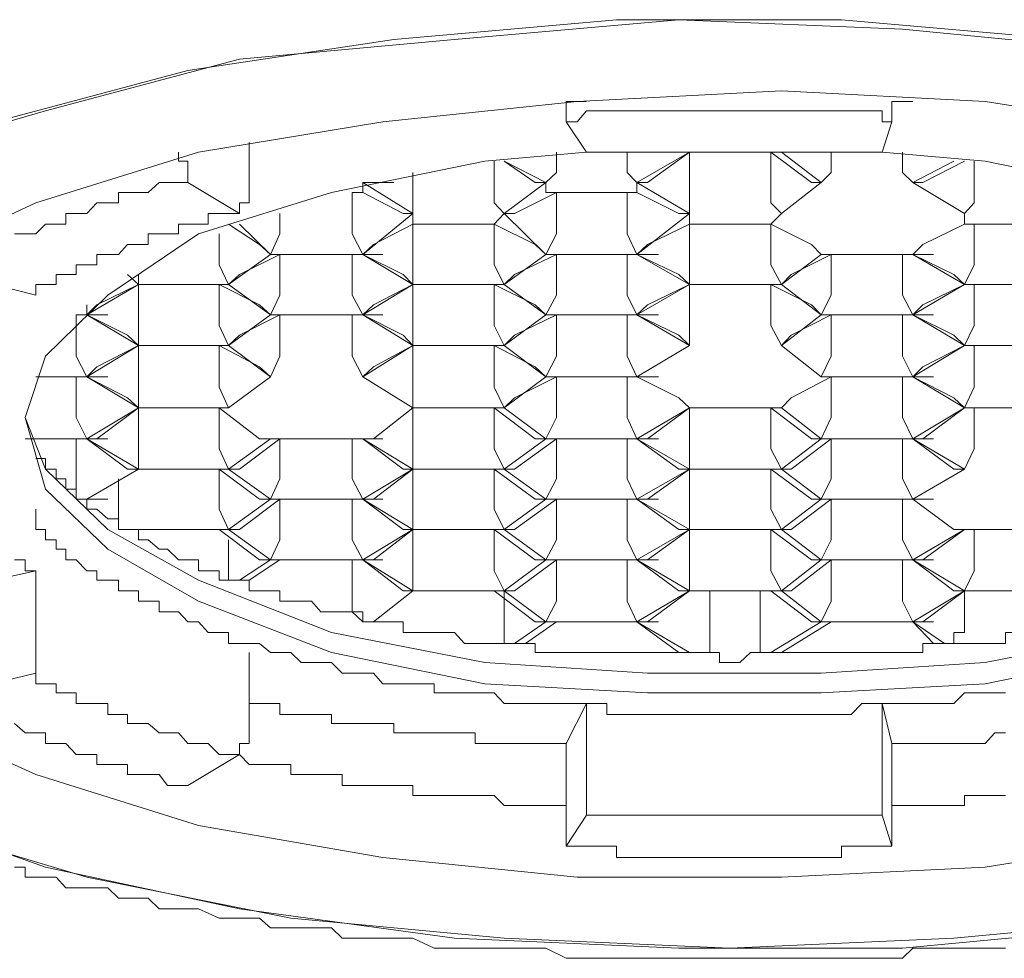
# Model space of a CAD drawing. Units: inches. Extents: x -832 to 341, y -788 to 48.
# Drawn here: x -286 to -277, y -206 to -198 of the extents above; entities that cross this region are included whole.
import ezdxf

# ---------------------------------------------------------------- set-up
doc = ezdxf.new("R2010")
doc.units = ezdxf.units.IN
doc.header["$MEASUREMENT"] = 0
doc.layers.add('图层 1', color=7, linetype='Continuous')

msp = doc.modelspace()

# ---------------------------------------------------------------- linework, layer by layer
at = {"layer": '图层 1', "color": 7, "lineweight": 9}
for points in [[(-276.1865, -197.7779), (-278.048, -197.5978), (-279.9826, -197.515), (-281.9196, -197.6854), (-283.7764, -197.8557), (-285.453, -198.3035), (-286.9544, -198.7366)], [(-279.5397, -205.5357), (-277.6052, -205.4481), (-275.7533, -205.2777), (-273.9842, -204.9224), (-272.4, -204.4747), (-271.1711, -203.8615), (-270.1953, -203.2531), (-269.5772, -202.4501), (-269.3168, -201.7444), (-269.4093, -200.9511), (-269.8473, -200.2405), (-270.6333, -199.5445), (-271.7819, -198.9216), (-273.1958, -198.396), (-274.7921, -197.9531), (-276.6318, -197.6854), (-278.5761, -197.515), (-280.5204, -197.515), (-282.4453, -197.6854), (-284.2241, -197.9531), (-285.8886, -198.396)], [(-286.9544, -204.3044), (-285.453, -204.8348), (-283.7764, -205.195), (-281.9196, -205.4481), (-279.9826, -205.5357), (-278.048, -205.5357), (-276.1865, -205.3605)], [(-286.5919, -204.4747), (-285.0953, -204.9224), (-283.3335, -205.2777), (-281.4914, -205.4481), (-279.5397, -205.5357), (-279.5397, -205.5357)], [(-285.7231, -204.8348), (-285.6307, -204.8348), (-285.6307, -204.9224), (-285.5382, -204.9224), (-285.453, -204.9224), (-285.3605, -204.9224), (-285.2778, -205.0149), (-285.1878, -205.0149), (-285.0953, -205.0149), (-285.0101, -205.0149), (-284.9152, -205.0149), (-284.8227, -205.1025), (-284.65, -205.1025), (-284.5672, -205.1025), (-284.4723, -205.195), (-284.3044, -205.195), (-284.2241, -205.195), (-284.1316, -205.195), (-283.954, -205.2777), (-283.8713, -205.2777), (-283.7764, -205.2777), (-283.6036, -205.2777), (-283.5111, -205.3605), (-283.4284, -205.3605), (-283.2434, -205.3605), (-283.1558, -205.3605), (-282.9831, -205.3605), (-282.8906, -205.4481), (-282.713, -205.4481), (-282.6205, -205.4481), (-282.5402, -205.4481), (-282.3625, -205.4481), (-282.2798, -205.4481), (-282.0949, -205.5357), (-282.0097, -205.5357), (-281.8345, -205.5357), (-281.742, -205.5357), (-281.5765, -205.5357), (-281.4914, -205.5357), (-281.4013, -205.5357), (-281.2237, -205.5357), (-281.1312, -205.5357), (-280.956, -205.6233), (-280.8611, -205.6233), (-280.6956, -205.6233), (-280.6032, -205.6233), (-280.4279, -205.6233), (-280.3452, -205.6233), (-280.1578, -205.6233), (-280.0775, -205.6233), (-279.805, -205.6233), (-279.5397, -205.6233)], [(-279.5397, -205.6233), (-279.2794, -205.6233), (-279.0944, -205.6233), (-279.0117, -205.6233), (-278.834, -205.6233), (-278.7513, -205.6233), (-278.5761, -205.6233), (-278.4909, -205.6233), (-278.306, -205.6233), (-278.2232, -205.6233), (-278.048, -205.6233), (-277.958, -205.5357), (-277.7804, -205.5357), (-277.6855, -205.5357), (-277.5127, -205.5357), (-277.4299, -205.5357), (-277.2523, -205.5357), (-277.1574, -205.5357)]]:
    msp.add_lwpolyline(points, dxfattribs=at)
at = {"layer": '图层 1', "color": 7, "lineweight": 5}
for points in [[(-275.6608, -198.4836), (-277.335, -198.2207), (-279.0944, -198.1283), (-280.8611, -198.2207), (-282.5402, -198.396), (-284.1316, -198.6588), (-285.5382, -199.0968), (-286.6868, -199.6321)], [(-280.956, -198.2207), (-280.956, -198.3035), (-280.956, -198.396)], [(-280.956, -198.2207), (-280.7784, -198.2207)], [(-278.1405, -198.396), (-278.1405, -198.3035), (-278.1405, -198.2207)], [(-278.1405, -198.2207), (-277.958, -198.2207)], [(-278.1405, -198.396), (-278.2232, -198.396), (-278.2232, -198.3035), (-278.306, -198.3035), (-278.4009, -198.3035), (-278.4909, -198.3035), (-278.5761, -198.3035), (-278.6661, -198.3035), (-278.7513, -198.3035), (-278.834, -198.3035), (-278.9289, -198.3035), (-279.0117, -198.3035), (-279.0944, -198.3035), (-279.1869, -198.3035), (-279.2794, -198.3035), (-279.3621, -198.3035), (-279.4546, -198.3035), (-279.5397, -198.3035), (-279.6298, -198.3035), (-279.7149, -198.3035), (-279.805, -198.3035), (-279.8902, -198.3035), (-279.9826, -198.3035), (-280.0775, -198.3035), (-280.1578, -198.3035), (-280.2527, -198.3035), (-280.3452, -198.3035), (-280.4279, -198.3035), (-280.5204, -198.3035), (-280.6032, -198.3035), (-280.6956, -198.3035), (-280.7784, -198.3035), (-280.8611, -198.396), (-280.956, -198.396)], [(-280.7784, -198.6588), (-280.956, -198.396)], [(-278.1405, -198.396), (-278.2232, -198.6588)], [(-283.6936, -198.576), (-283.6936, -199.0968)], [(-285.6307, -200.9511), (-285.453, -201.5692), (-284.9152, -202.0899), (-284.1316, -202.5377), (-282.9831, -202.9806), (-281.6568, -203.2531), (-280.2527, -203.331), (-278.7513, -203.331), (-277.335, -203.2531), (-276.0088, -202.9806), (-274.9649, -202.5377), (-274.0767, -202.0899), (-273.5389, -201.5692), (-273.3612, -200.9511), (-273.5389, -200.4206), (-274.0767, -199.895), (-274.9649, -199.3645), (-276.0088, -199.0092), (-277.335, -198.7366), (-278.2232, -198.6588)], [(-280.7784, -198.6588), (-281.6568, -198.7366), (-282.9831, -199.0092), (-284.1316, -199.3645), (-284.9152, -199.895), (-285.453, -200.4206), (-285.6307, -200.9511)], [(-284.3044, -198.7366), (-284.3044, -198.6588)], [(-284.2241, -198.9216), (-284.2241, -198.834), (-284.2241, -198.7366), (-284.3044, -198.7366)], [(-281.5765, -198.7366), (-281.5765, -199.0968)], [(-281.4914, -198.7366), (-281.1312, -198.9216)], [(-281.4914, -198.7366), (-281.2237, -198.9216)], [(-281.0387, -198.6588), (-281.0387, -198.834)], [(-278.2232, -198.6588), (-278.306, -198.6588), (-278.4009, -198.6588), (-278.4909, -198.6588), (-278.5761, -198.6588), (-278.6661, -198.6588), (-278.7513, -198.6588), (-278.834, -198.6588), (-278.9289, -198.6588), (-279.0117, -198.6588), (-279.0944, -198.6588), (-279.1869, -198.6588), (-279.2794, -198.6588), (-279.3621, -198.6588), (-279.4546, -198.6588), (-279.5397, -198.6588), (-279.6298, -198.6588), (-279.7149, -198.6588), (-279.805, -198.6588), (-279.8902, -198.6588), (-279.9826, -198.6588), (-280.0775, -198.6588), (-280.1578, -198.6588), (-280.2527, -198.6588), (-280.3452, -198.6588), (-280.4279, -198.6588), (-280.5204, -198.6588), (-280.6032, -198.6588), (-280.6956, -198.6588), (-280.7784, -198.6588)], [(-280.4279, -198.6588), (-280.4279, -198.834)], [(-279.8902, -198.6588), (-280.3452, -198.9216)], [(-280.2527, -198.9216), (-279.8902, -198.6588)], [(-280.0775, -198.6588), (-279.9826, -198.6588)], [(-279.9826, -198.6588), (-279.8902, -198.6588)], [(-279.9826, -198.6588), (-279.8902, -198.6588)], [(-279.8902, -198.6588), (-279.7149, -198.6588)], [(-279.8902, -198.6588), (-279.7149, -198.6588)], [(-279.8902, -198.6588), (-279.8902, -199.0968)], [(-279.8902, -198.6588), (-279.1869, -198.6588)], [(-279.1869, -198.6588), (-279.0944, -198.6588)], [(-279.1869, -198.6588), (-279.0944, -198.6588)], [(-279.1869, -198.6588), (-279.1869, -199.0968)], [(-279.1869, -198.6588), (-278.834, -198.9216)], [(-279.0944, -198.6588), (-279.0117, -198.6588)], [(-279.0117, -198.6588), (-279.0944, -198.6588)], [(-279.0944, -198.6588), (-278.7513, -198.9216)], [(-279.0117, -198.6588), (-278.834, -198.6588)], [(-278.6661, -198.6588), (-278.6661, -198.834)], [(-278.048, -198.6588), (-278.048, -198.834)], [(-277.6052, -198.7366), (-277.958, -198.9216)], [(-277.8728, -198.9216), (-277.5127, -198.7366)], [(-277.4299, -199.0968), (-277.4299, -198.7366)], [(-282.2798, -198.834), (-282.2798, -199.0968)], [(-281.0387, -198.834), (-281.1312, -198.9216)], [(-280.4279, -198.834), (-280.3452, -198.9216)], [(-278.6661, -198.834), (-278.7513, -198.9216)], [(-278.048, -198.834), (-277.958, -198.9216)], [(-284.2241, -198.9216), (-284.3044, -198.9216), (-284.3993, -198.9216), (-284.4723, -198.9216), (-284.5672, -199.0092), (-284.65, -199.0092), (-284.7449, -199.0092), (-284.8227, -199.0092), (-284.8227, -199.0968), (-284.9152, -199.0968), (-285.0101, -199.0968), (-285.0953, -199.1893), (-285.1878, -199.1893), (-285.2778, -199.1893), (-285.2778, -199.2817), (-285.3605, -199.2817), (-285.453, -199.2817), (-285.5382, -199.3645), (-285.6307, -199.3645), (-285.7231, -199.3645)], [(-284.2241, -198.9216), (-283.7764, -199.1893)], [(-282.713, -198.9216), (-282.5402, -198.9216)], [(-282.713, -198.9216), (-282.6205, -198.9216)], [(-282.713, -198.9216), (-282.713, -199.0092)], [(-282.713, -198.9216), (-282.2798, -199.1893)], [(-282.6205, -198.9216), (-282.4453, -198.9216)], [(-281.4914, -199.1893), (-281.1312, -198.9216)], [(-281.2237, -198.9216), (-281.1312, -198.9216)], [(-281.1312, -199.0092), (-281.1312, -198.9216)], [(-280.3452, -198.9216), (-280.2527, -198.9216)], [(-280.3452, -198.9216), (-279.8902, -199.1893)], [(-280.3452, -198.9216), (-280.3452, -199.0092)], [(-279.0944, -199.1893), (-278.7513, -198.9216)], [(-278.834, -198.9216), (-278.7513, -198.9216)], [(-277.8728, -198.9216), (-277.958, -198.9216)], [(-277.958, -198.9216), (-277.5127, -199.1893)], [(-282.8054, -199.0092), (-282.8054, -199.3645)], [(-282.8054, -199.0092), (-282.713, -199.0092)], [(-282.713, -199.0092), (-282.3625, -199.1893)], [(-281.4013, -199.1893), (-281.0387, -199.0092)], [(-281.1312, -199.0092), (-280.3452, -199.0092)], [(-281.0387, -199.0092), (-281.0387, -199.3645)], [(-280.4279, -199.0092), (-280.4279, -199.3645)], [(-280.3452, -199.0092), (-279.9826, -199.1893)], [(-283.6936, -199.0968), (-283.7764, -199.0968), (-283.7764, -199.1893)], [(-282.2798, -199.0968), (-282.2798, -199.1893)], [(-281.5765, -199.0968), (-281.4914, -199.1893)], [(-279.8902, -199.0968), (-279.8902, -199.1893)], [(-279.1869, -199.0968), (-279.0944, -199.1893)], [(-277.5127, -199.1893), (-277.4299, -199.0968)], [(-283.7764, -199.1893), (-283.8713, -199.1893), (-283.954, -199.1893), (-284.0489, -199.1893), (-284.0489, -199.2817), (-284.1316, -199.2817), (-284.2241, -199.2817), (-284.3044, -199.2817), (-284.3044, -199.3645), (-284.3993, -199.3645), (-284.4723, -199.3645), (-284.5672, -199.3645), (-284.5672, -199.4569), (-284.65, -199.4569), (-284.7449, -199.4569), (-284.8227, -199.5445), (-284.9152, -199.5445), (-285.0101, -199.5445), (-285.0101, -199.6321), (-285.0953, -199.6321), (-285.1878, -199.6321), (-285.1878, -199.7149), (-285.2778, -199.7149), (-285.3605, -199.7149), (-285.3605, -199.8025), (-285.453, -199.8025), (-285.5382, -199.8025), (-285.5382, -199.895)], [(-283.4284, -199.1893), (-283.4284, -199.3645)], [(-282.713, -199.5445), (-282.2798, -199.1893)], [(-282.3625, -199.1893), (-282.2798, -199.1893)], [(-282.2798, -199.2817), (-282.2798, -199.1893)], [(-281.5765, -199.2817), (-281.4914, -199.1893)], [(-281.4013, -199.1893), (-281.4914, -199.1893)], [(-281.4914, -199.1893), (-281.1312, -199.5445)], [(-280.3452, -199.5445), (-279.8902, -199.1893)], [(-279.9826, -199.1893), (-279.8902, -199.1893)], [(-279.8902, -199.2817), (-279.8902, -199.1893)], [(-279.1869, -199.2817), (-279.0944, -199.1893)], [(-277.5127, -199.2817), (-277.5127, -199.1893)], [(-283.8713, -199.2817), (-283.6036, -199.4569)], [(-283.5111, -199.5445), (-283.7764, -199.2817)], [(-282.6205, -199.4569), (-282.2798, -199.2817)], [(-282.2798, -199.2817), (-282.2798, -199.6321)], [(-282.2798, -199.2817), (-281.5765, -199.2817)], [(-281.5765, -199.2817), (-281.5765, -199.6321)], [(-281.5765, -199.2817), (-281.2237, -199.4569)], [(-280.2527, -199.4569), (-279.8902, -199.2817)], [(-279.8902, -199.2817), (-279.8902, -199.6321)], [(-279.8902, -199.2817), (-279.1869, -199.2817)], [(-279.1869, -199.2817), (-279.1869, -199.6321)], [(-279.1869, -199.2817), (-278.834, -199.4569)], [(-277.8728, -199.4569), (-277.5127, -199.2817)], [(-277.5127, -199.2817), (-276.8094, -199.2817)], [(-277.4299, -199.6321), (-277.4299, -199.2817)], [(-283.954, -199.6321), (-283.954, -199.3645)], [(-283.4284, -199.3645), (-283.5111, -199.5445)], [(-282.8054, -199.3645), (-282.713, -199.5445)], [(-281.0387, -199.3645), (-281.1312, -199.5445)], [(-280.4279, -199.3645), (-280.3452, -199.5445)], [(-283.6036, -199.4569), (-283.5111, -199.5445)], [(-282.713, -199.5445), (-282.6205, -199.4569)], [(-281.2237, -199.4569), (-281.1312, -199.5445)], [(-280.3452, -199.5445), (-280.2527, -199.4569)], [(-278.834, -199.4569), (-278.7513, -199.5445)], [(-277.8728, -199.4569), (-277.958, -199.5445)], [(-283.8713, -199.8025), (-283.5111, -199.5445)], [(-283.7764, -199.7149), (-283.4284, -199.5445)], [(-283.5111, -199.5445), (-283.3335, -199.5445)], [(-283.5111, -199.5445), (-282.713, -199.5445)], [(-283.4284, -199.5445), (-283.4284, -199.895)], [(-282.8054, -199.5445), (-282.8054, -199.895)], [(-282.713, -199.5445), (-282.5402, -199.5445)], [(-282.2798, -199.8025), (-282.713, -199.5445)], [(-282.713, -199.5445), (-282.3625, -199.7149)], [(-281.1312, -199.5445), (-281.4914, -199.8025)], [(-281.4013, -199.7149), (-281.0387, -199.5445)], [(-281.1312, -199.5445), (-280.956, -199.5445)], [(-281.1312, -199.5445), (-280.3452, -199.5445)], [(-281.0387, -199.5445), (-281.0387, -199.895)], [(-280.4279, -199.5445), (-280.4279, -199.895)], [(-279.8902, -199.8025), (-280.3452, -199.5445)], [(-280.3452, -199.5445), (-280.1578, -199.5445)], [(-280.3452, -199.5445), (-279.9826, -199.7149)], [(-278.7513, -199.5445), (-279.0944, -199.8025)], [(-279.0117, -199.7149), (-278.6661, -199.5445)], [(-278.6661, -199.5445), (-278.7513, -199.5445)], [(-278.6661, -199.5445), (-278.6661, -199.895)], [(-278.6661, -199.5445), (-277.958, -199.5445)], [(-278.048, -199.5445), (-278.048, -199.895)], [(-277.958, -199.5445), (-277.7804, -199.5445)], [(-277.5127, -199.8025), (-277.958, -199.5445)], [(-277.958, -199.5445), (-277.6052, -199.7149)], [(-283.8713, -199.8025), (-283.954, -199.6321)], [(-282.2798, -199.6321), (-282.2798, -199.8025)], [(-281.5765, -199.6321), (-281.4914, -199.8025)], [(-279.8902, -199.6321), (-279.8902, -199.8025)], [(-279.1869, -199.6321), (-279.0944, -199.8025)], [(-277.5127, -199.8025), (-277.4299, -199.6321)], [(-285.5382, -199.895), (-286.2439, -199.7149)], [(-284.7449, -199.7149), (-284.65, -199.8025)], [(-284.65, -199.8025), (-284.65, -199.7149)], [(-283.7764, -199.7149), (-283.8713, -199.8025)], [(-282.3625, -199.7149), (-282.2798, -199.8025)], [(-281.4013, -199.7149), (-281.4914, -199.8025)], [(-279.9826, -199.7149), (-279.8902, -199.8025)], [(-279.0117, -199.7149), (-279.0944, -199.8025)], [(-277.5127, -199.8025), (-277.6052, -199.7149)], [(-285.0953, -200.0653), (-284.65, -199.8025)], [(-285.0101, -199.9777), (-284.65, -199.8025)], [(-284.65, -199.8025), (-284.4723, -199.8025)], [(-284.65, -199.8025), (-284.65, -200.1578)], [(-284.65, -199.8025), (-283.954, -199.8025)], [(-283.954, -199.8025), (-283.8713, -199.8025)], [(-283.954, -199.8025), (-283.954, -200.1578)], [(-283.954, -199.8025), (-283.6036, -199.9777)], [(-283.8713, -199.8025), (-283.5111, -200.0653)], [(-282.2798, -199.8025), (-282.713, -200.0653)], [(-282.6205, -199.9777), (-282.2798, -199.8025)], [(-282.2798, -199.8025), (-282.0949, -199.8025)], [(-282.2798, -199.8025), (-282.2798, -200.1578)], [(-282.2798, -199.8025), (-281.5765, -199.8025)], [(-281.5765, -199.8025), (-281.4914, -199.8025)], [(-281.5765, -199.8025), (-281.5765, -200.1578)], [(-281.5765, -199.8025), (-281.2237, -199.9777)], [(-281.4914, -199.8025), (-281.1312, -200.0653)], [(-280.3452, -200.0653), (-279.8902, -199.8025)], [(-280.2527, -199.9777), (-279.8902, -199.8025)], [(-279.8902, -199.8025), (-279.7149, -199.8025)], [(-279.8902, -199.8025), (-279.8902, -200.1578)], [(-279.8902, -199.8025), (-279.1869, -199.8025)], [(-279.1869, -199.8025), (-279.0944, -199.8025)], [(-279.1869, -199.8025), (-279.1869, -200.1578)], [(-279.1869, -199.8025), (-278.834, -199.9777)], [(-278.7513, -200.0653), (-279.0944, -199.8025)], [(-277.5127, -199.8025), (-277.958, -200.0653)], [(-277.8728, -199.9777), (-277.5127, -199.8025)], [(-277.5127, -199.8025), (-277.335, -199.8025)], [(-277.5127, -199.8025), (-276.8094, -199.8025)], [(-277.4299, -200.1578), (-277.4299, -199.8025)], [(-283.4284, -199.895), (-283.5111, -200.0653)], [(-282.8054, -199.895), (-282.713, -200.0653)], [(-281.0387, -199.895), (-281.1312, -200.0653)], [(-280.4279, -199.895), (-280.3452, -200.0653)], [(-278.6661, -199.895), (-278.7513, -200.0653)], [(-278.048, -199.895), (-277.958, -200.0653)], [(-285.0953, -200.0653), (-285.0101, -199.9777)], [(-285.0953, -200.0653), (-285.0953, -199.9777)], [(-283.6036, -199.9777), (-283.5111, -200.0653)], [(-282.713, -200.0653), (-282.6205, -199.9777)], [(-281.2237, -199.9777), (-281.1312, -200.0653)], [(-280.3452, -200.0653), (-280.2527, -199.9777)], [(-278.834, -199.9777), (-278.7513, -200.0653)], [(-277.8728, -199.9777), (-277.958, -200.0653)], [(-285.1878, -200.4206), (-285.1878, -200.0653)], [(-285.1878, -200.0653), (-285.0953, -200.0653)], [(-285.0953, -200.0653), (-284.9152, -200.0653)], [(-284.65, -200.3281), (-285.0953, -200.0653)], [(-285.0953, -200.0653), (-284.7449, -200.2405)], [(-283.5111, -200.0653), (-283.8713, -200.3281)], [(-283.7764, -200.2405), (-283.4284, -200.0653)], [(-283.5111, -200.0653), (-283.3335, -200.0653)], [(-283.5111, -200.0653), (-282.713, -200.0653)], [(-283.4284, -200.0653), (-283.4284, -200.4206)], [(-282.8054, -200.0653), (-282.8054, -200.4206)], [(-282.713, -200.0653), (-282.5402, -200.0653)], [(-282.713, -200.0653), (-282.2798, -200.3281)], [(-282.713, -200.0653), (-282.3625, -200.2405)], [(-281.1312, -200.0653), (-281.4914, -200.3281)], [(-281.4013, -200.2405), (-281.0387, -200.0653)], [(-281.1312, -200.0653), (-280.956, -200.0653)], [(-281.1312, -200.0653), (-280.3452, -200.0653)], [(-281.0387, -200.0653), (-281.0387, -200.4206)], [(-280.4279, -200.0653), (-280.4279, -200.4206)], [(-279.8902, -200.3281), (-280.3452, -200.0653)], [(-280.3452, -200.0653), (-280.1578, -200.0653)], [(-280.3452, -200.0653), (-279.9826, -200.2405)], [(-278.7513, -200.0653), (-279.0944, -200.3281)], [(-279.0117, -200.2405), (-278.6661, -200.0653)], [(-278.6661, -200.0653), (-278.7513, -200.0653)], [(-278.6661, -200.0653), (-278.6661, -200.4206)], [(-278.6661, -200.0653), (-277.958, -200.0653)], [(-278.048, -200.0653), (-278.048, -200.4206)], [(-277.958, -200.0653), (-277.7804, -200.0653)], [(-277.5127, -200.3281), (-277.958, -200.0653)], [(-277.958, -200.0653), (-277.6052, -200.2405)], [(-284.65, -200.1578), (-284.65, -200.3281)], [(-283.954, -200.1578), (-283.8713, -200.3281)], [(-282.2798, -200.1578), (-282.2798, -200.3281)], [(-281.5765, -200.1578), (-281.4914, -200.3281)], [(-279.8902, -200.1578), (-279.8902, -200.3281)], [(-279.1869, -200.1578), (-279.0944, -200.3281)], [(-277.5127, -200.3281), (-277.4299, -200.1578)], [(-284.7449, -200.2405), (-284.65, -200.3281)], [(-283.7764, -200.2405), (-283.8713, -200.3281)], [(-282.3625, -200.2405), (-282.2798, -200.3281)], [(-281.4013, -200.2405), (-281.4914, -200.3281)], [(-279.9826, -200.2405), (-279.8902, -200.3281)], [(-279.0117, -200.2405), (-279.0944, -200.3281)], [(-277.5127, -200.3281), (-277.6052, -200.2405)], [(-285.0953, -200.6007), (-284.65, -200.3281)], [(-285.0101, -200.513), (-284.65, -200.3281)], [(-284.65, -200.3281), (-284.4723, -200.3281)], [(-284.65, -200.3281), (-284.65, -200.6883)], [(-284.65, -200.3281), (-283.954, -200.3281)], [(-283.954, -200.3281), (-283.8713, -200.3281)], [(-283.954, -200.3281), (-283.954, -200.6883)], [(-283.954, -200.3281), (-283.6036, -200.513)], [(-283.8713, -200.3281), (-283.5111, -200.6007)], [(-282.2798, -200.3281), (-282.713, -200.6007)], [(-282.6205, -200.513), (-282.2798, -200.3281)], [(-282.2798, -200.3281), (-282.0949, -200.3281)], [(-282.2798, -200.3281), (-282.2798, -200.6883)], [(-282.2798, -200.3281), (-281.5765, -200.3281)], [(-281.5765, -200.3281), (-281.4914, -200.3281)], [(-281.5765, -200.3281), (-281.5765, -200.6883)], [(-281.5765, -200.3281), (-281.2237, -200.513)], [(-281.4914, -200.3281), (-281.1312, -200.6007)], [(-280.3452, -200.6007), (-279.8902, -200.3281)], [(-279.0944, -200.3281), (-278.7513, -200.6007)], [(-277.5127, -200.3281), (-277.958, -200.6007)], [(-277.8728, -200.513), (-277.5127, -200.3281)], [(-277.5127, -200.3281), (-277.335, -200.3281)], [(-277.5127, -200.3281), (-276.8094, -200.3281)], [(-277.4299, -200.6883), (-277.4299, -200.3281)], [(-285.0953, -200.6007), (-285.1878, -200.4206)], [(-283.4284, -200.4206), (-283.5111, -200.6007)], [(-282.8054, -200.4206), (-282.713, -200.6007)], [(-281.0387, -200.4206), (-281.1312, -200.6007)], [(-280.4279, -200.4206), (-280.3452, -200.6007)], [(-278.6661, -200.4206), (-278.7513, -200.6007)], [(-278.048, -200.4206), (-277.958, -200.6007)], [(-285.0953, -200.6007), (-285.0101, -200.513)], [(-283.6036, -200.513), (-283.5111, -200.6007)], [(-282.713, -200.6007), (-282.6205, -200.513)], [(-281.2237, -200.513), (-281.1312, -200.6007)], [(-277.8728, -200.513), (-277.958, -200.6007)], [(-285.5382, -200.6007), (-285.0953, -200.6007)], [(-285.1878, -200.9511), (-285.1878, -200.6007)], [(-285.0953, -200.6007), (-284.9152, -200.6007)], [(-284.65, -200.8683), (-285.0953, -200.6007)], [(-285.0953, -200.6007), (-284.7449, -200.7807)], [(-283.8713, -200.8683), (-283.5111, -200.6007)], [(-282.713, -200.6007), (-282.2798, -200.8683)], [(-281.1312, -200.6007), (-281.4914, -200.8683)], [(-281.4013, -200.7807), (-281.0387, -200.6007)], [(-281.1312, -200.6007), (-280.956, -200.6007)], [(-281.1312, -200.6007), (-280.3452, -200.6007)], [(-281.0387, -200.6007), (-281.0387, -200.9511)], [(-280.4279, -200.6007), (-280.4279, -200.9511)], [(-280.3452, -200.6007), (-280.1578, -200.6007)], [(-280.3452, -200.6007), (-279.9826, -200.7807)], [(-279.0117, -200.7807), (-278.6661, -200.6007)], [(-278.6661, -200.6007), (-278.7513, -200.6007)], [(-278.6661, -200.9511), (-278.6661, -200.6007)], [(-278.6661, -200.6007), (-277.958, -200.6007)], [(-278.048, -200.6007), (-278.048, -200.9511)], [(-277.958, -200.6007), (-277.7804, -200.6007)], [(-277.5127, -200.8683), (-277.958, -200.6007)], [(-277.958, -200.6007), (-277.6052, -200.7807)], [(-284.65, -200.6883), (-284.65, -200.8683)], [(-283.954, -200.6883), (-283.8713, -200.8683)], [(-282.2798, -200.6883), (-282.2798, -200.8683)], [(-281.5765, -200.6883), (-281.4914, -200.8683)], [(-277.5127, -200.8683), (-277.4299, -200.6883)], [(-284.7449, -200.7807), (-284.65, -200.8683)], [(-281.4914, -200.8683), (-281.4013, -200.7807)], [(-279.9826, -200.7807), (-279.8902, -200.8683)], [(-279.0117, -200.7807), (-279.0944, -200.8683)], [(-277.6052, -200.7807), (-277.5127, -200.8683)], [(-285.0953, -201.136), (-284.65, -200.8683)], [(-285.0101, -201.136), (-284.65, -200.8683)], [(-284.65, -200.8683), (-284.4723, -200.8683)], [(-284.65, -200.8683), (-284.65, -201.2236)], [(-284.65, -200.8683), (-283.954, -200.8683)], [(-283.8713, -200.8683), (-283.954, -200.8683)], [(-283.954, -200.8683), (-283.954, -201.2236)], [(-283.954, -200.8683), (-283.6036, -201.136)], [(-282.6205, -201.136), (-282.2798, -200.8683)], [(-282.2798, -200.8683), (-282.0949, -200.8683)], [(-282.2798, -200.8683), (-282.2798, -201.2236)], [(-282.2798, -200.8683), (-281.5765, -200.8683)], [(-281.4914, -200.8683), (-281.5765, -200.8683)], [(-281.5765, -200.8683), (-281.5765, -201.2236)], [(-281.5765, -200.8683), (-281.2237, -201.136)], [(-281.4914, -200.8683), (-281.1312, -201.136)], [(-279.8902, -200.8683), (-280.3452, -201.136)], [(-280.2527, -201.136), (-279.8902, -200.8683)], [(-279.8902, -200.8683), (-279.7149, -200.8683)], [(-279.8902, -200.8683), (-279.8902, -201.2236)], [(-279.8902, -200.8683), (-279.1869, -200.8683)], [(-279.0944, -200.8683), (-279.1869, -200.8683)], [(-279.1869, -200.8683), (-279.1869, -201.2236)], [(-279.1869, -200.8683), (-278.834, -201.136)], [(-278.7513, -201.136), (-279.0944, -200.8683)], [(-277.958, -201.136), (-277.5127, -200.8683)], [(-277.8728, -201.136), (-277.5127, -200.8683)], [(-277.5127, -200.8683), (-277.335, -200.8683)], [(-277.5127, -200.8683), (-276.8094, -200.8683)], [(-277.4299, -200.8683), (-277.4299, -201.2236)], [(-285.6307, -200.9511), (-285.453, -201.3988), (-284.9152, -201.9196), (-284.1316, -202.3576), (-282.9831, -202.8102), (-281.6568, -203.0682), (-280.2527, -203.1606), (-278.7513, -203.1606), (-277.335, -203.0682), (-276.0088, -202.8102), (-274.9649, -202.3576), (-274.0767, -201.9196), (-273.5389, -201.3988), (-273.4561, -200.9511)], [(-285.0953, -201.136), (-285.1878, -200.9511)], [(-281.0387, -200.9511), (-281.1312, -201.136)], [(-280.4279, -200.9511), (-280.3452, -201.136)], [(-278.7513, -201.136), (-278.6661, -200.9511)], [(-278.048, -200.9511), (-277.958, -201.136)], [(-285.6307, -201.136), (-285.0953, -201.136)], [(-285.1878, -201.136), (-285.1878, -201.4816)], [(-285.0101, -201.136), (-285.0953, -201.136)], [(-285.0953, -201.136), (-284.9152, -201.136)], [(-284.65, -201.3988), (-285.0953, -201.136)], [(-285.0953, -201.136), (-284.7449, -201.3988)], [(-283.5111, -201.136), (-283.8713, -201.3988)], [(-283.7764, -201.3988), (-283.4284, -201.136)], [(-283.6036, -201.136), (-283.5111, -201.136)], [(-283.5111, -201.136), (-283.3335, -201.136)], [(-283.5111, -201.136), (-282.713, -201.136)], [(-283.4284, -201.136), (-283.4284, -201.4816)], [(-282.8054, -201.136), (-282.8054, -201.4816)], [(-282.6205, -201.136), (-282.713, -201.136)], [(-282.713, -201.136), (-282.2798, -201.3988)], [(-282.713, -201.136), (-282.5402, -201.136)], [(-282.713, -201.136), (-282.3625, -201.3988)], [(-281.1312, -201.136), (-281.4914, -201.3988)], [(-281.4013, -201.3988), (-281.0387, -201.136)], [(-281.2237, -201.136), (-281.1312, -201.136)], [(-281.1312, -201.136), (-280.956, -201.136)], [(-281.1312, -201.136), (-280.3452, -201.136)], [(-281.0387, -201.136), (-281.0387, -201.4816)], [(-280.4279, -201.136), (-280.4279, -201.4816)], [(-280.2527, -201.136), (-280.3452, -201.136)], [(-280.3452, -201.136), (-280.1578, -201.136)], [(-279.8902, -201.3988), (-280.3452, -201.136)], [(-280.3452, -201.136), (-279.9826, -201.3988)], [(-279.0944, -201.3988), (-278.7513, -201.136)], [(-279.0117, -201.3988), (-278.6661, -201.136)], [(-278.834, -201.136), (-278.7513, -201.136)], [(-278.6661, -201.136), (-278.7513, -201.136)], [(-278.6661, -201.136), (-278.6661, -201.4816)], [(-278.6661, -201.136), (-277.958, -201.136)], [(-278.048, -201.136), (-278.048, -201.4816)], [(-277.8728, -201.136), (-277.958, -201.136)], [(-277.5127, -201.3988), (-277.958, -201.136)], [(-277.958, -201.136), (-277.7804, -201.136)], [(-277.958, -201.136), (-277.6052, -201.3988)], [(-284.65, -201.2236), (-284.65, -201.3988)], [(-283.954, -201.2236), (-283.8713, -201.3988)], [(-282.2798, -201.2236), (-282.2798, -201.3988)], [(-281.5765, -201.2236), (-281.4914, -201.3988)], [(-279.8902, -201.2236), (-279.8902, -201.3988)], [(-279.1869, -201.2236), (-279.0944, -201.3988)], [(-277.4299, -201.2236), (-277.5127, -201.3988)], [(-285.5382, -201.3063), (-285.453, -201.3063), (-285.453, -201.3988), (-285.3605, -201.3988), (-285.3605, -201.4816), (-285.2778, -201.4816), (-285.2778, -201.5692), (-285.1878, -201.5692), (-285.1878, -201.6568), (-285.0953, -201.6568)], [(-285.0953, -201.6568), (-284.65, -201.3988)], [(-285.0953, -201.6568), (-284.65, -201.3988)], [(-284.65, -201.3988), (-284.7449, -201.3988)], [(-284.65, -201.3988), (-284.4723, -201.3988)], [(-284.65, -201.3988), (-283.954, -201.3988)], [(-283.954, -201.3988), (-283.8713, -201.3988)], [(-283.954, -201.7444), (-283.954, -201.3988)], [(-283.954, -201.3988), (-283.6036, -201.6568)], [(-283.8713, -201.3988), (-283.7764, -201.3988)], [(-283.8713, -201.3988), (-283.5111, -201.6568)], [(-282.2798, -201.3988), (-282.713, -201.6568)], [(-282.6205, -201.6568), (-282.2798, -201.3988)], [(-282.3625, -201.3988), (-282.2798, -201.3988)], [(-282.2798, -201.3988), (-282.0949, -201.3988)], [(-282.2798, -201.3988), (-282.2798, -201.7444)], [(-282.2798, -201.3988), (-281.5765, -201.3988)], [(-281.4914, -201.3988), (-281.5765, -201.3988)], [(-281.5765, -201.3988), (-281.5765, -201.7444)], [(-281.5765, -201.3988), (-281.2237, -201.6568)], [(-281.4914, -201.3988), (-281.4013, -201.3988)], [(-281.4914, -201.3988), (-281.1312, -201.6568)], [(-280.3452, -201.6568), (-279.8902, -201.3988)], [(-280.2527, -201.6568), (-279.8902, -201.3988)], [(-279.9826, -201.3988), (-279.8902, -201.3988)], [(-279.8902, -201.3988), (-279.7149, -201.3988)], [(-279.8902, -201.3988), (-279.8902, -201.7444)], [(-279.8902, -201.3988), (-279.1869, -201.3988)], [(-279.0944, -201.3988), (-279.1869, -201.3988)], [(-279.1869, -201.3988), (-279.1869, -201.7444)], [(-279.1869, -201.3988), (-278.834, -201.6568)], [(-279.0117, -201.3988), (-279.0944, -201.3988)], [(-278.7513, -201.6568), (-279.0944, -201.3988)], [(-277.958, -201.6568), (-277.5127, -201.3988)], [(-277.5127, -201.3988), (-277.6052, -201.3988)], [(-285.1878, -201.4816), (-285.1878, -201.5692), (-285.1878, -201.6568), (-285.0953, -201.6568)], [(-284.8227, -201.4816), (-284.8227, -201.7444)], [(-283.4284, -201.4816), (-283.5111, -201.6568)], [(-282.8054, -201.4816), (-282.713, -201.6568)], [(-281.0387, -201.4816), (-281.1312, -201.6568)], [(-280.4279, -201.4816), (-280.3452, -201.6568)], [(-278.6661, -201.4816), (-278.7513, -201.6568)], [(-278.048, -201.4816), (-277.958, -201.6568)], [(-285.0953, -201.6568), (-285.0953, -201.7444), (-285.0101, -201.7444), (-284.9152, -201.8271), (-284.8227, -201.8271), (-284.8227, -201.9196), (-284.7449, -201.9196)], [(-285.0953, -201.6568), (-284.9152, -201.6568)], [(-283.5111, -201.6568), (-283.8713, -201.9196)], [(-283.7764, -201.9196), (-283.4284, -201.6568)], [(-283.5111, -201.6568), (-283.6036, -201.6568)], [(-283.5111, -201.6568), (-283.3335, -201.6568)], [(-283.5111, -201.6568), (-282.713, -201.6568)], [(-283.4284, -201.6568), (-283.4284, -202.0072)], [(-282.8054, -201.6568), (-282.8054, -202.0072)], [(-282.6205, -201.6568), (-282.713, -201.6568)], [(-282.713, -201.6568), (-282.2798, -201.9196)], [(-282.713, -201.6568), (-282.5402, -201.6568)], [(-282.713, -201.6568), (-282.3625, -201.9196)], [(-281.4914, -201.9196), (-281.1312, -201.6568)], [(-281.4013, -201.9196), (-281.0387, -201.6568)], [(-281.2237, -201.6568), (-281.1312, -201.6568)], [(-281.1312, -201.6568), (-280.956, -201.6568)], [(-281.1312, -201.6568), (-280.3452, -201.6568)], [(-281.0387, -201.6568), (-281.0387, -202.0072)], [(-280.4279, -201.6568), (-280.4279, -202.0072)], [(-280.2527, -201.6568), (-280.3452, -201.6568)], [(-279.8902, -201.9196), (-280.3452, -201.6568)], [(-280.3452, -201.6568), (-280.1578, -201.6568)], [(-280.3452, -201.6568), (-279.9826, -201.9196)], [(-279.0944, -201.9196), (-278.7513, -201.6568)], [(-279.0117, -201.9196), (-278.6661, -201.6568)], [(-278.834, -201.6568), (-278.7513, -201.6568)], [(-278.6661, -201.6568), (-278.7513, -201.6568)], [(-278.6661, -201.6568), (-278.6661, -202.0072)], [(-278.6661, -201.6568), (-277.958, -201.6568)], [(-278.048, -201.6568), (-278.048, -202.0072)], [(-277.958, -201.6568), (-277.7804, -201.6568)], [(-277.958, -201.6568), (-277.6052, -201.9196)], [(-277.1574, -203.331), (-277.2523, -203.331), (-277.335, -203.331), (-277.4299, -203.331), (-277.5127, -203.331), (-277.6052, -203.4234), (-277.6855, -203.4234), (-277.7804, -203.4234), (-277.8728, -203.4234), (-277.958, -203.4234), (-278.048, -203.4234), (-278.1405, -203.4234), (-278.2232, -203.4234), (-278.306, -203.4234), (-278.4009, -203.4234), (-278.4909, -203.5159), (-278.5761, -203.5159), (-278.6661, -203.5159), (-278.7513, -203.5159), (-278.9289, -203.5159), (-279.0117, -203.5159), (-279.1869, -203.5159), (-279.2794, -203.5159), (-279.3621, -203.5159), (-279.5397, -203.5159), (-279.6298, -203.5159), (-279.805, -203.5159), (-279.8902, -203.5159), (-279.9826, -203.5159), (-280.1578, -203.5159), (-280.2527, -203.5159), (-280.4279, -203.5159), (-280.5204, -203.5159), (-280.6032, -203.5159), (-280.6032, -203.4234), (-280.6956, -203.4234), (-280.7784, -203.4234), (-280.8611, -203.4234), (-280.956, -203.4234), (-281.0387, -203.4234), (-281.1312, -203.4234), (-281.2237, -203.4234), (-281.3064, -203.4234), (-281.4013, -203.4234), (-281.4914, -203.4234), (-281.5765, -203.331), (-281.6568, -203.331), (-281.742, -203.331), (-281.8345, -203.331), (-281.9196, -203.331), (-282.0097, -203.331), (-282.0949, -203.331), (-282.0949, -203.2531), (-282.1873, -203.2531), (-282.2798, -203.2531), (-282.3625, -203.2531), (-282.4453, -203.2531), (-282.5402, -203.2531), (-282.6205, -203.1606), (-282.713, -203.1606), (-282.8054, -203.1606), (-282.8906, -203.1606), (-282.9831, -203.0682), (-283.0755, -203.0682), (-283.1558, -203.0682), (-283.2434, -203.0682), (-283.3335, -202.9806), (-283.4284, -202.9806), (-283.5111, -202.9806), (-283.6036, -202.9027), (-283.6936, -202.9027), (-283.7764, -202.9027), (-283.8713, -202.9027), (-283.8713, -202.8102), (-283.954, -202.8102), (-284.0489, -202.8102), (-284.1316, -202.7177), (-284.2241, -202.7177), (-284.3044, -202.6301), (-284.3993, -202.6301), (-284.4723, -202.6301), (-284.4723, -202.5377), (-284.5672, -202.5377), (-284.65, -202.5377), (-284.65, -202.4501), (-284.7449, -202.4501), (-284.8227, -202.4501), (-284.8227, -202.3576), (-284.9152, -202.3576), (-285.0101, -202.3576), (-285.0101, -202.2749), (-285.0953, -202.2749), (-285.1878, -202.1824), (-285.2778, -202.1824), (-285.2778, -202.0899), (-285.3605, -202.0899), (-285.3605, -202.0072), (-285.453, -202.0072), (-285.453, -201.9196), (-285.5382, -201.9196), (-285.5382, -201.8271), (-285.5382, -201.7444)], [(-284.8227, -201.7444), (-284.8227, -201.8271), (-284.8227, -201.9196), (-284.7449, -201.9196)], [(-283.8713, -201.9196), (-283.954, -201.7444)], [(-282.2798, -201.7444), (-282.2798, -201.9196)], [(-281.5765, -201.7444), (-281.4914, -201.9196)], [(-279.8902, -201.7444), (-279.8902, -201.9196)], [(-279.1869, -201.7444), (-279.0944, -201.9196)], [(-284.7449, -201.9196), (-284.65, -201.9196), (-284.65, -202.0072), (-284.5672, -202.0072), (-284.4723, -202.0899), (-284.3993, -202.0899), (-284.3044, -202.1824), (-284.2241, -202.1824), (-284.1316, -202.1824), (-284.1316, -202.2749), (-284.0489, -202.2749), (-283.954, -202.2749), (-283.954, -202.3576), (-283.8713, -202.3576), (-283.7764, -202.3576)], [(-284.7449, -201.9196), (-284.5672, -201.9196)], [(-284.7449, -201.9196), (-283.954, -201.9196)], [(-283.954, -201.9196), (-283.8713, -201.9196)], [(-283.954, -201.9196), (-283.6036, -202.1824)], [(-283.8713, -201.9196), (-283.7764, -201.9196)], [(-283.8713, -201.9196), (-283.5111, -202.1824)], [(-282.713, -202.1824), (-282.2798, -201.9196)], [(-282.6205, -202.1824), (-282.2798, -201.9196)], [(-282.3625, -201.9196), (-282.2798, -201.9196)], [(-282.2798, -201.9196), (-282.0949, -201.9196)], [(-282.2798, -201.9196), (-281.5765, -201.9196)], [(-282.2798, -201.9196), (-282.2798, -202.2749)], [(-281.4914, -201.9196), (-281.5765, -201.9196)], [(-281.5765, -201.9196), (-281.2237, -202.1824)], [(-281.5765, -201.9196), (-281.5765, -202.2749)], [(-281.4914, -201.9196), (-281.4013, -201.9196)], [(-281.4914, -201.9196), (-281.1312, -202.1824)], [(-280.3452, -202.1824), (-279.8902, -201.9196)], [(-280.2527, -202.1824), (-279.8902, -201.9196)], [(-279.9826, -201.9196), (-279.8902, -201.9196)], [(-279.8902, -201.9196), (-279.7149, -201.9196)], [(-279.8902, -201.9196), (-279.1869, -201.9196)], [(-279.8902, -201.9196), (-279.8902, -202.2749)], [(-279.0944, -201.9196), (-279.1869, -201.9196)], [(-279.1869, -201.9196), (-278.834, -202.1824)], [(-279.1869, -201.9196), (-279.1869, -202.2749)], [(-279.0117, -201.9196), (-279.0944, -201.9196)], [(-278.7513, -202.1824), (-279.0944, -201.9196)], [(-277.958, -202.1824), (-277.5127, -201.9196)], [(-277.8728, -202.1824), (-277.5127, -201.9196)], [(-277.5127, -201.9196), (-277.6052, -201.9196)], [(-277.5127, -201.9196), (-277.335, -201.9196)], [(-277.5127, -201.9196), (-276.8094, -201.9196)], [(-277.4299, -201.9196), (-277.4299, -202.2749)], [(-283.8713, -202.0072), (-283.8713, -202.1824)], [(-283.4284, -202.0072), (-283.5111, -202.1824)], [(-282.8054, -202.0072), (-282.713, -202.1824)], [(-281.0387, -202.0072), (-281.1312, -202.1824)], [(-280.4279, -202.0072), (-280.3452, -202.1824)], [(-278.6661, -202.0072), (-278.7513, -202.1824)], [(-278.048, -202.0072), (-277.958, -202.1824)], [(-285.7231, -202.1824), (-285.6307, -202.1824), (-285.6307, -202.2749), (-285.5382, -202.2749)], [(-283.8713, -202.1824), (-283.8713, -202.2749), (-283.8713, -202.3576), (-283.7764, -202.3576)], [(-283.5111, -202.1824), (-283.7764, -202.3576)], [(-283.6936, -202.3576), (-283.4284, -202.1824)], [(-283.5111, -202.1824), (-283.6036, -202.1824)], [(-283.5111, -202.1824), (-282.713, -202.1824)], [(-283.5111, -202.1824), (-283.3335, -202.1824)], [(-282.8054, -202.1824), (-282.8054, -202.5377)], [(-282.6205, -202.1824), (-282.713, -202.1824)], [(-282.713, -202.1824), (-282.3625, -202.4501)], [(-282.713, -202.1824), (-282.5402, -202.1824)], [(-282.713, -202.1824), (-282.2798, -202.4501)], [(-281.4914, -202.4501), (-281.1312, -202.1824)], [(-281.4013, -202.4501), (-281.0387, -202.1824)], [(-281.2237, -202.1824), (-281.1312, -202.1824)], [(-281.1312, -202.1824), (-280.3452, -202.1824)], [(-281.1312, -202.1824), (-280.956, -202.1824)], [(-281.0387, -202.1824), (-281.0387, -202.5377)], [(-280.4279, -202.1824), (-280.4279, -202.5377)], [(-280.2527, -202.1824), (-280.3452, -202.1824)], [(-280.3452, -202.1824), (-279.9826, -202.4501)], [(-279.8902, -202.4501), (-280.3452, -202.1824)], [(-280.3452, -202.1824), (-280.1578, -202.1824)], [(-279.0944, -202.4501), (-278.7513, -202.1824)], [(-279.0117, -202.4501), (-278.6661, -202.1824)], [(-278.834, -202.1824), (-278.7513, -202.1824)], [(-278.6661, -202.1824), (-278.7513, -202.1824)], [(-278.6661, -202.1824), (-277.958, -202.1824)], [(-278.6661, -202.1824), (-278.6661, -202.5377)], [(-278.048, -202.1824), (-278.048, -202.5377)], [(-277.8728, -202.1824), (-277.958, -202.1824)], [(-277.958, -202.1824), (-277.6052, -202.4501)], [(-277.958, -202.1824), (-277.7804, -202.1824)], [(-277.5127, -202.4501), (-277.958, -202.1824)], [(-286.3242, -202.4501), (-285.5382, -202.2749)], [(-285.5382, -202.2749), (-285.5382, -203.0682)], [(-282.2798, -202.2749), (-282.2798, -202.4501)], [(-281.5765, -202.2749), (-281.4914, -202.4501)], [(-279.8902, -202.2749), (-279.8902, -202.4501)], [(-279.1869, -202.2749), (-279.0944, -202.4501)], [(-277.4299, -202.2749), (-277.5127, -202.4501)], [(-283.7764, -202.3576), (-283.6936, -202.3576), (-283.6936, -202.4501), (-283.6036, -202.4501), (-283.5111, -202.4501), (-283.4284, -202.4501), (-283.4284, -202.5377), (-283.3335, -202.5377), (-283.2434, -202.5377), (-283.1558, -202.5377), (-283.0755, -202.6301), (-282.9831, -202.6301), (-282.8906, -202.6301), (-282.8054, -202.6301), (-282.713, -202.7177), (-282.6205, -202.7177)], [(-283.7764, -202.3576), (-283.6936, -202.3576)], [(-282.6205, -202.7177), (-282.2798, -202.4501)], [(-282.6205, -202.7177), (-282.2798, -202.4501)], [(-282.2798, -202.4501), (-282.3625, -202.4501)], [(-282.2798, -202.4501), (-281.5765, -202.4501)], [(-282.2798, -202.4501), (-282.0949, -202.4501)], [(-281.5765, -202.4501), (-281.2237, -202.7177)], [(-281.5765, -202.4501), (-281.4914, -202.4501)], [(-281.4914, -202.4501), (-281.4013, -202.4501)], [(-281.4914, -202.4501), (-281.1312, -202.7177)], [(-281.4914, -202.4501), (-281.4914, -202.8102)], [(-280.3452, -202.7177), (-279.8902, -202.4501)], [(-280.2527, -202.7177), (-279.8902, -202.4501)], [(-279.9826, -202.4501), (-279.8902, -202.4501)], [(-279.8902, -202.4501), (-279.1869, -202.4501)], [(-279.8902, -202.4501), (-279.7149, -202.4501)], [(-279.7149, -202.9027), (-279.7149, -202.4501)], [(-279.2794, -202.4501), (-279.2794, -202.9027)], [(-279.1869, -202.4501), (-278.834, -202.7177)], [(-279.0944, -202.4501), (-279.1869, -202.4501)], [(-279.0117, -202.4501), (-279.0944, -202.4501)], [(-278.7513, -202.7177), (-279.0944, -202.4501)], [(-277.5127, -202.4501), (-277.958, -202.7177)], [(-277.8728, -202.7177), (-277.5127, -202.4501)], [(-277.5127, -202.4501), (-277.6052, -202.4501)], [(-277.5127, -202.4501), (-276.8094, -202.4501)], [(-277.5127, -202.4501), (-277.335, -202.4501)], [(-277.5127, -202.8102), (-277.5127, -202.4501)], [(-282.8054, -202.5377), (-282.8054, -202.6301), (-282.713, -202.6301), (-282.713, -202.7177), (-282.6205, -202.7177)], [(-281.0387, -202.5377), (-281.1312, -202.7177)], [(-280.4279, -202.5377), (-280.3452, -202.7177)], [(-278.6661, -202.5377), (-278.7513, -202.7177)], [(-278.048, -202.5377), (-277.958, -202.7177)], [(-282.6205, -202.7177), (-282.5402, -202.7177), (-282.4453, -202.7177), (-282.3625, -202.7177), (-282.3625, -202.8102), (-282.2798, -202.8102), (-282.1873, -202.8102), (-282.0949, -202.8102), (-282.0097, -202.8102), (-281.9196, -202.8102), (-281.8345, -202.9027), (-281.742, -202.9027), (-281.6568, -202.9027), (-281.5765, -202.9027), (-281.4914, -202.9027), (-281.4013, -202.9027)], [(-282.6205, -202.7177), (-282.4453, -202.7177)], [(-281.1312, -202.7177), (-281.4013, -202.9027)], [(-281.3064, -202.9027), (-281.0387, -202.7177)], [(-281.1312, -202.7177), (-281.2237, -202.7177)], [(-281.1312, -202.7177), (-280.3452, -202.7177)], [(-281.1312, -202.7177), (-280.956, -202.7177)], [(-280.3452, -202.7177), (-279.9826, -202.9806)], [(-280.2527, -202.7177), (-280.3452, -202.7177)], [(-279.8902, -202.9806), (-280.3452, -202.7177)], [(-280.3452, -202.7177), (-280.1578, -202.7177)], [(-279.1869, -202.9806), (-278.7513, -202.7177)], [(-279.0944, -202.9806), (-278.6661, -202.7177)], [(-278.7513, -202.7177), (-278.834, -202.7177)], [(-278.6661, -202.7177), (-278.7513, -202.7177)], [(-278.6661, -202.7177), (-277.958, -202.7177)], [(-277.958, -202.7177), (-277.7804, -202.9027)], [(-277.8728, -202.7177), (-277.958, -202.7177)], [(-277.958, -202.7177), (-277.6855, -202.9027)], [(-277.958, -202.7177), (-277.7804, -202.7177)], [(-277.6855, -202.9027), (-277.6052, -202.9027), (-277.5127, -202.9027), (-277.4299, -202.9027), (-277.335, -202.9027), (-277.2523, -202.9027), (-277.1574, -202.9027), (-277.1574, -202.8102), (-277.0747, -202.8102), (-276.9846, -202.8102), (-276.9019, -202.8102), (-276.8094, -202.8102), (-276.7242, -202.8102), (-276.6318, -202.7177), (-276.5466, -202.7177), (-276.4566, -202.7177), (-276.3641, -202.7177)], [(-281.4914, -202.8102), (-281.4914, -202.9027), (-281.4013, -202.9027)], [(-277.6855, -202.9027), (-277.6052, -202.9027), (-277.6052, -202.8102), (-277.5127, -202.8102)], [(-281.4013, -202.9027), (-281.3064, -202.9027), (-281.2237, -202.9027), (-281.2237, -202.9806), (-281.1312, -202.9806), (-281.0387, -202.9806), (-280.956, -202.9806), (-280.8611, -202.9806), (-280.7784, -202.9806), (-280.6956, -202.9806), (-280.6032, -202.9806), (-280.5204, -202.9806), (-280.4279, -202.9806), (-280.3452, -202.9806), (-280.2527, -202.9806), (-280.1578, -202.9806), (-280.0775, -202.9806), (-279.9826, -202.9806), (-279.8902, -202.9806)], [(-281.4013, -202.9027), (-281.3064, -202.9027)], [(-279.8902, -202.9806), (-279.805, -202.9806), (-279.7149, -202.9806), (-279.7149, -202.9027)], [(-279.2794, -202.9027), (-279.2794, -202.9806), (-279.1869, -202.9806)], [(-279.1869, -202.9806), (-279.0944, -202.9806), (-279.0117, -202.9806), (-278.9289, -202.9806), (-278.834, -202.9806), (-278.7513, -202.9806), (-278.6661, -202.9806), (-278.5761, -202.9806), (-278.4909, -202.9806), (-278.4009, -202.9806), (-278.306, -202.9806), (-278.2232, -202.9806), (-278.1405, -202.9806), (-278.048, -202.9806), (-277.958, -202.9806), (-277.8728, -202.9806), (-277.8728, -202.9027), (-277.7804, -202.9027), (-277.6855, -202.9027)], [(-277.7804, -202.9027), (-277.6855, -202.9027)], [(-283.6936, -203.769), (-283.6936, -202.9806)], [(-279.9826, -202.9806), (-279.8902, -202.9806)], [(-279.8902, -202.9806), (-279.805, -202.9806), (-279.7149, -202.9806), (-279.6298, -202.9806), (-279.6298, -203.0682), (-279.5397, -203.0682), (-279.4546, -203.0682), (-279.3621, -202.9806), (-279.2794, -202.9806), (-279.1869, -202.9806)], [(-279.1869, -202.9806), (-279.0944, -202.9806)], [(-285.5382, -203.0682), (-285.5382, -203.1606)], [(-286.2439, -203.331), (-285.5382, -203.1606)], [(-285.5382, -203.1606), (-285.5382, -203.2531), (-285.453, -203.2531), (-285.3605, -203.2531), (-285.3605, -203.331), (-285.2778, -203.331), (-285.1878, -203.331), (-285.1878, -203.4234), (-285.0953, -203.4234), (-285.0101, -203.4234), (-284.9152, -203.4234), (-284.9152, -203.5159), (-284.8227, -203.5159), (-284.7449, -203.5159), (-284.7449, -203.5938), (-284.65, -203.5938), (-284.5672, -203.5938), (-284.4723, -203.6765), (-284.3993, -203.6765), (-284.3044, -203.6765), (-284.2241, -203.769), (-284.1316, -203.769), (-284.0489, -203.769), (-283.954, -203.8615), (-283.8713, -203.8615), (-283.7764, -203.8615)], [(-283.6936, -203.4234), (-283.6036, -203.4234), (-283.5111, -203.4234), (-283.4284, -203.4234), (-283.4284, -203.5159), (-283.3335, -203.5159), (-283.2434, -203.5159), (-283.1558, -203.5159), (-283.0755, -203.5159), (-282.9831, -203.5159), (-282.9831, -203.5938), (-282.8906, -203.5938), (-282.8054, -203.5938), (-282.713, -203.5938), (-282.6205, -203.5938), (-282.5402, -203.5938), (-282.4453, -203.5938), (-282.4453, -203.6765), (-282.3625, -203.6765), (-282.2798, -203.6765), (-282.1873, -203.6765), (-282.0949, -203.6765), (-282.0097, -203.6765), (-281.9196, -203.6765), (-281.8345, -203.6765), (-281.742, -203.6765), (-281.742, -203.769), (-281.6568, -203.769), (-281.5765, -203.769), (-281.4914, -203.769), (-281.4013, -203.769), (-281.3064, -203.769), (-281.2237, -203.769), (-281.1312, -203.769), (-281.0387, -203.769), (-280.956, -203.769)], [(-280.956, -203.769), (-280.7784, -203.4234)], [(-280.7784, -203.4234), (-280.7784, -204.2167)], [(-278.2232, -204.2167), (-278.2232, -203.4234)], [(-278.2232, -203.4234), (-278.1405, -203.769)], [(-286.6868, -203.5159), (-285.5382, -204.0367), (-284.1316, -204.4747), (-282.5402, -204.7521), (-280.8611, -204.9224), (-279.0944, -204.9224), (-277.335, -204.8348), (-275.6608, -204.5672)], [(-285.7231, -203.5938), (-285.6307, -203.6765), (-285.5382, -203.6765), (-285.453, -203.6765), (-285.453, -203.769), (-285.3605, -203.769), (-285.2778, -203.769), (-285.1878, -203.8615), (-285.0953, -203.8615), (-285.0101, -203.8615), (-285.0101, -203.9491), (-284.9152, -203.9491), (-284.8227, -203.9491), (-284.7449, -203.9491), (-284.7449, -204.0367), (-284.65, -204.0367), (-284.5672, -204.0367), (-284.4723, -204.0367), (-284.3993, -204.1291), (-284.3044, -204.1291), (-284.2241, -204.1291)], [(-278.1405, -203.769), (-278.048, -203.769), (-277.958, -203.769), (-277.8728, -203.769), (-277.7804, -203.769), (-277.6855, -203.769), (-277.6052, -203.769), (-277.5127, -203.769), (-277.4299, -203.769), (-277.335, -203.769), (-277.2523, -203.6765), (-277.1574, -203.6765)], [(-283.7764, -203.8615), (-283.7764, -203.769), (-283.6936, -203.769)], [(-280.956, -204.5672), (-280.956, -203.769)], [(-278.1405, -203.769), (-278.1405, -204.5672)], [(-283.7764, -203.8615), (-284.2241, -204.1291)], [(-283.7764, -203.8615), (-283.6936, -203.9491), (-283.6036, -203.9491), (-283.5111, -203.9491), (-283.4284, -203.9491), (-283.3335, -203.9491), (-283.3335, -204.0367), (-283.2434, -204.0367), (-283.1558, -204.0367), (-283.0755, -204.0367), (-282.9831, -204.0367), (-282.8906, -204.0367), (-282.8906, -204.1291), (-282.8054, -204.1291), (-282.713, -204.1291), (-282.6205, -204.1291), (-282.5402, -204.1291), (-282.4453, -204.1291), (-282.3625, -204.1291), (-282.2798, -204.1291), (-282.2798, -204.2167), (-282.1873, -204.2167), (-282.0949, -204.2167), (-282.0097, -204.2167), (-281.9196, -204.2167), (-281.8345, -204.2167), (-281.742, -204.2167), (-281.6568, -204.2167), (-281.5765, -204.2167), (-281.4914, -204.3044), (-281.4013, -204.3044), (-281.3064, -204.3044), (-281.2237, -204.3044), (-281.1312, -204.3044), (-281.0387, -204.3044), (-280.956, -204.3044)], [(-280.7784, -204.2167), (-280.7784, -204.3044), (-280.7784, -204.3871)], [(-278.2232, -204.3871), (-278.2232, -204.3044), (-278.2232, -204.2167)], [(-278.1405, -204.3044), (-278.048, -204.3044), (-277.958, -204.3044), (-277.8728, -204.3044), (-277.7804, -204.3044), (-277.6855, -204.3044), (-277.6052, -204.3044), (-277.5127, -204.3044), (-277.5127, -204.2167), (-277.4299, -204.2167), (-277.335, -204.2167), (-277.2523, -204.2167), (-277.1574, -204.2167)], [(-280.956, -204.6548), (-280.7784, -204.3871)], [(-280.7784, -204.3871), (-280.6956, -204.3871), (-280.6032, -204.3871), (-280.5204, -204.3871), (-280.4279, -204.3871), (-280.3452, -204.3871), (-280.2527, -204.3871), (-280.1578, -204.3871), (-280.0775, -204.3871), (-279.9826, -204.3871), (-279.8902, -204.3871), (-279.805, -204.3871), (-279.7149, -204.3871), (-279.6298, -204.3871), (-279.5397, -204.3871), (-279.4546, -204.3871), (-279.3621, -204.3871), (-279.2794, -204.3871), (-279.1869, -204.3871), (-279.0944, -204.3871), (-279.0117, -204.3871), (-278.9289, -204.3871), (-278.834, -204.3871), (-278.7513, -204.3871), (-278.6661, -204.3871), (-278.5761, -204.3871), (-278.4909, -204.3871), (-278.4009, -204.3871), (-278.306, -204.3871), (-278.2232, -204.3871)], [(-278.2232, -204.3871), (-278.1405, -204.6548)], [(-280.956, -204.6548), (-280.956, -204.5672)], [(-278.1405, -204.5672), (-278.1405, -204.6548)], [(-280.956, -204.6548), (-280.8611, -204.6548), (-280.7784, -204.6548), (-280.6956, -204.6548), (-280.6032, -204.6548), (-280.5204, -204.6548), (-280.5204, -204.7521), (-280.4279, -204.7521), (-280.3452, -204.7521), (-280.2527, -204.7521), (-280.1578, -204.7521), (-280.0775, -204.7521), (-279.9826, -204.7521), (-279.8902, -204.7521), (-279.805, -204.7521), (-279.7149, -204.7521), (-279.6298, -204.7521), (-279.5397, -204.7521), (-279.4546, -204.7521), (-279.3621, -204.7521), (-279.2794, -204.7521), (-279.1869, -204.7521), (-279.0944, -204.7521), (-279.0117, -204.7521), (-278.9289, -204.7521), (-278.834, -204.7521), (-278.7513, -204.7521), (-278.6661, -204.7521), (-278.5761, -204.7521), (-278.5761, -204.6548), (-278.4909, -204.6548), (-278.4009, -204.6548), (-278.306, -204.6548), (-278.2232, -204.6548), (-278.1405, -204.6548)]]:
    msp.add_lwpolyline(points, dxfattribs=at)

doc.saveas('drawing.dxf')
